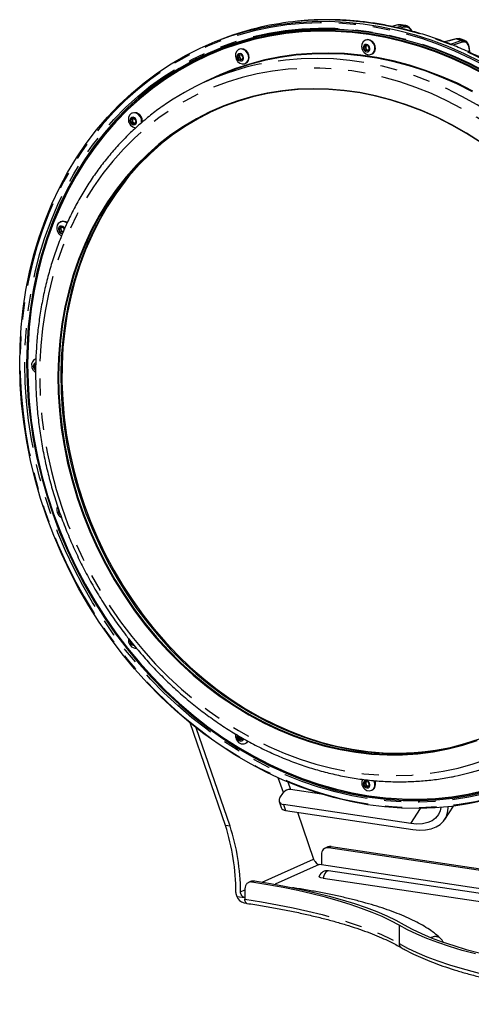
# Model space of a CAD drawing. Extents: x 5 to 415, y 5 to 292.
# Drawn here: x 131 to 164, y 69 to 142 of the extents above; entities that cross this region are included whole.
import ezdxf

# ---------------------------------------------------------------- set-up
doc = ezdxf.new("R2010")
doc.units = 0
doc.linetypes.add('PHANTOM', pattern=[12.7, 6.35, -1.27, 1.27, -1.27, 1.27, -1.27])
doc.layers.get('0').update_dxf_attribs({"linetype": 'CONTINUOUS'})

msp = doc.modelspace()

# ---------------------------------------------------------------- linework, layer by layer
at = {"color": 0, "linetype": 'CONTINUOUS'}
for p, q in [((158.96052, 141.375074), (158.512474, 141.263389)), ((159.208686, 141.385128), (158.988474, 141.376322)), ((159.542416, 141.339126), (159.191838, 141.391517)), ((159.522366, 141.321881), (159.550979, 141.321357)), ((146.141342, 140.406344), (145.877761, 140.30783)), ((156.588408, 140.256658), (156.550409, 140.239624)), ((163.277264, 140.341907), (162.411157, 140.127006)), ((163.277285, 140.341981), (163.27502, 140.341376)), ((163.926441, 140.22269), (163.583734, 140.3413)), ((145.05688, 139.223266), (144.89688, 139.15154)), ((147.161924, 139.156951), (147.35206, 139.197731)), ((147.242545, 139.579751), (147.204546, 139.562717)), ((147.35206, 139.197731), (147.50085, 139.026434)), ((156.457174, 139.709595), (156.570257, 139.876691)), ((156.561173, 139.756217), (156.457174, 139.709595)), ((156.543493, 139.495471), (156.457174, 139.709595)), ((156.647493, 139.542092), (156.543493, 139.495471)), ((156.742895, 139.448442), (156.543493, 139.495471)), ((156.561173, 139.756217), (156.617715, 139.839765)), ((156.604333, 139.649157), (156.561173, 139.756217)), ((156.570257, 139.876691), (156.769659, 139.829657)), ((156.647493, 139.542092), (156.604333, 139.649157)), ((156.617715, 139.839765), (156.632732, 139.861955)), ((156.747194, 139.518575), (156.647493, 139.542092)), ((156.855978, 139.615533), (156.742895, 139.448442)), ((156.78442, 139.5098), (156.747194, 139.518575)), ((156.769659, 139.829657), (156.855978, 139.615533)), ((157.016743, 139.199369), (157.054742, 139.216403)), ((147.120576, 138.94488), (147.161924, 139.156951)), ((147.224576, 138.991501), (147.120576, 138.94488)), ((147.269366, 138.773582), (147.120576, 138.94488)), ((147.224576, 138.991501), (147.24525, 139.097537)), ((147.298971, 138.905855), (147.224576, 138.991501)), ((147.24525, 139.097537), (147.260975, 139.178197)), ((147.373366, 138.820204), (147.269366, 138.773582)), ((147.459503, 138.814356), (147.269366, 138.773582)), ((147.373366, 138.820204), (147.298971, 138.905855)), ((147.46445, 138.839738), (147.373366, 138.820204)), ((147.50085, 139.026434), (147.459503, 138.814356)), ((147.67088, 138.522462), (147.708879, 138.539496)), ((145.568653, 137.54585), (144.788652, 137.196185)), ((139.319505, 134.858988), (139.281506, 134.841953)), ((139.199065, 134.367286), (139.350989, 134.489664)), ((139.303065, 134.413908), (139.199065, 134.367286)), ((139.235748, 134.142518), (139.199065, 134.367286)), ((139.339748, 134.18914), (139.235748, 134.142518)), ((139.424357, 134.040128), (139.235748, 134.142518)), ((139.303065, 134.413908), (139.378541, 134.474706)), ((139.321406, 134.301524), (139.303065, 134.413908)), ((139.339748, 134.18914), (139.321406, 134.301524)), ((139.434052, 134.137942), (139.339748, 134.18914)), ((139.350989, 134.489664), (139.539598, 134.387268)), ((139.576281, 134.1625), (139.424357, 134.040128)), ((139.500805, 134.101702), (139.434052, 134.137942)), ((139.539598, 134.387268), (139.576281, 134.1625)), ((134.025498, 126.813068), (133.987499, 126.796033)), ((133.893954, 126.236873), (133.984538, 126.422213)), ((133.997953, 126.283494), (133.893954, 126.236873)), ((134.003084, 126.033629), (133.893954, 126.236873)), ((133.984538, 126.422213), (134.184252, 126.404311)), ((133.997953, 126.283494), (134.043247, 126.376162)), ((134.052517, 126.18187), (133.997953, 126.283494)), ((134.107084, 126.080251), (134.003084, 126.033629)), ((134.043247, 126.376162), (134.062343, 126.415239)), ((134.107084, 126.080251), (134.052517, 126.18187)), ((134.206939, 126.0713), (134.107084, 126.080251)), ((134.184252, 126.404311), (134.29338, 126.201068)), ((134.202796, 126.015727), (134.003084, 126.033629)), ((134.10688, 125.942099), (134.164379, 125.944653)), ((132.166492, 116.666898), (132.128492, 116.649863)), ((132.054245, 116.003485), (132.069697, 116.223583)), ((132.158245, 116.050107), (132.054245, 116.003485)), ((132.165825, 115.901505), (132.054245, 116.003485)), ((132.069697, 116.223583), (132.174174, 116.263726)), ((132.158245, 116.050107), (132.165972, 116.160156)), ((139.321138, 95.542555), (139.191067, 95.731442)), ((139.360295, 95.560108), (139.321138, 95.542555)), ((139.372073, 95.545543), (139.321138, 95.542555)), ((146.206886, 82.135468), (143.590264, 89.717855)), ((146.553297, 82.083704), (144.044276, 89.354289)), ((147.14311, 88.557673), (147.132403, 88.782024)), ((147.24711, 88.604295), (147.14311, 88.557673)), ((147.32142, 88.429995), (147.14311, 88.557673)), ((147.24711, 88.604295), (147.241756, 88.716471)), ((147.336265, 88.540456), (147.24711, 88.604295)), ((147.489024, 88.526669), (147.32142, 88.429995)), ((147.415083, 88.48402), (147.336265, 88.540456)), ((147.485909, 88.591927), (147.489024, 88.526669)), ((147.67088, 88.191151), (147.708879, 88.208186)), ((156.457174, 85.231379), (156.570257, 85.398472)), ((156.561173, 85.278001), (156.457174, 85.231379)), ((156.561173, 85.278001), (156.617715, 85.361547)), ((156.604333, 85.170938), (156.561173, 85.278001)), ((156.570257, 85.398472), (156.769659, 85.351441)), ((156.617715, 85.361547), (156.632732, 85.383736)), ((156.769659, 85.351441), (156.855978, 85.137316)), ((150.235173, 84.164666), (150.494981, 84.570912)), ((150.434359, 84.476121), (150.494981, 84.570912)), ((153.330796, 84.443871), (151.014597, 84.789979)), ((156.543493, 85.017256), (156.457174, 85.231379)), ((156.647493, 85.063878), (156.543493, 85.017256)), ((156.742895, 84.970225), (156.543493, 85.017256)), ((156.647493, 85.063878), (156.604333, 85.170938)), ((156.747194, 85.040362), (156.647493, 85.063878)), ((156.855978, 85.137316), (156.742895, 84.970225)), ((156.78442, 85.031581), (156.747194, 85.040362)), ((157.016743, 84.721152), (157.054742, 84.738187)), ((150.187609, 83.891292), (150.337609, 83.456625)), ((159.934657, 82.27021), (150.494979, 83.680774)), ((150.644979, 83.246107), (160.084657, 81.835543)), ((151.531193, 83.113681), (152.72877, 79.643368)), ((162.454458, 82.578224), (163.080805, 83.557607)), ((153.783131, 80.538761), (153.583131, 80.449103)), ((203.709314, 73.027513), (153.82857, 80.481155)), ((154.02857, 80.570813), (203.672237, 73.152597)), ((153.308954, 79.979246), (153.308954, 79.206505)), ((153.308954, 79.206505), (153.135751, 79.232387)), ((204.034953, 71.626557), (153.308954, 79.206505)), ((166.654244, 76.851032), (153.837068, 78.766293)), ((148.123131, 78.001452), (147.922131, 77.911346)), ((153.441005, 78.230426), (166.258182, 76.315165)), ((147.648954, 77.441937), (147.648954, 76.669197)), ((147.589147, 76.411306), (147.736006, 76.389361))]:
    msp.add_line(p, q, dxfattribs=at)
at = {"color": 0, "linetype": 'PHANTOM'}
for p, q in [((158.881144, 141.183976), (159.328988, 141.325439)), ((159.412739, 141.214658), (159.139356, 141.128359)), ((159.328988, 141.325439), (159.522366, 141.321881)), ((162.877597, 139.952606), (163.65544, 140.223533)), ((163.72279, 140.100032), (163.067167, 139.871825)), ((163.65544, 140.223533), (163.90267, 140.228108)), ((150.494981, 84.570912), (150.122367, 85.650663)), ((150.82244, 85.346806), (151.014597, 84.789979)), ((150.494979, 83.680774), (150.644979, 83.246107)), ((159.934657, 82.27021), (160.649165, 83.387445)), ((146.553297, 82.083704), (146.206886, 82.135468)), ((154.02857, 80.570813), (153.82857, 80.481155)), ((148.931055, 77.940899), (152.72877, 79.643368)), ((153.135751, 79.232387), (149.886155, 77.775633)), ((148.365357, 78.032064), (148.165311, 77.942386)), ((147.325886, 77.221322), (147.648955, 77.366149)), ((147.041424, 76.879523), (147.648955, 76.78874)), ((159.059744, 74.74424), (159.059744, 73.391944))]:
    msp.add_line(p, q, dxfattribs=at)
at = {"color": 0, "linetype": 'CONTINUOUS', "flags": 128}
for points in [[(138.565598, 94.836719), (137.695951, 95.985068), (136.871791, 97.172637), (136.095071, 98.396609), (135.367635, 99.654086), (134.69121, 100.942076), (134.067395, 102.257532), (133.497677, 103.59733), (132.983401, 104.958293), (132.52579, 106.337194), (132.12593, 107.730759), (131.784766, 109.135687), (131.503109, 110.548645), (131.281629, 111.966277), (131.120848, 113.385226), (131.021151, 114.802123), (130.98277, 116.213609), (131.0058, 117.616335), (131.090187, 119.006974), (131.235724, 120.382234), (131.442074, 121.738839), (131.708744, 123.073585), (132.035101, 124.383297), (132.420371, 125.664872), (132.863642, 126.915275), (133.36386, 128.131531), (133.919839, 129.31076), (134.530264, 130.450165), (135.193681, 131.547043), (135.908522, 132.598797), (136.673089, 133.602922), (137.485568, 134.557042), (138.344033, 135.458899), (139.246448, 136.306345), (140.19067, 137.097374), (141.174462, 137.83011), (142.195492, 138.502816), (143.251334, 139.113893), (144.339487, 139.661894), (145.457369, 140.145524), (146.602328, 140.563626), (147.771648, 140.91521), (148.962557, 141.199449), (150.172229, 141.415665), (151.397796, 141.563348), (152.636349, 141.642143), (153.884953, 141.651863), (155.140644, 141.592488), (156.400445, 141.464154), (157.661368, 141.267174), (158.920422, 141.002007), (160.17462, 140.669289), (161.420988, 140.269804), (162.656569, 139.8045), (163.878433, 139.274484), (165.083682, 138.681011)], [(158.960498, 141.375078), (158.971977, 141.376946), (158.988474, 141.376322)], [(165.417274, 137.885979), (164.234825, 138.49836), (163.034633, 139.048156), (161.81959, 139.534042), (160.592621, 139.954844), (159.356685, 140.309555), (158.114758, 140.597312), (156.869831, 140.81743), (155.624904, 140.969369), (154.382977, 141.052773), (153.14704, 141.067431), (151.920072, 141.01332), (150.705029, 140.89056), (149.504837, 140.699451), (148.322388, 140.440455), (147.16053, 140.114193), (146.022063, 139.721456), (144.90973, 139.263181), (143.826208, 138.740477), (142.774111, 138.154605), (141.755971, 137.506972), (140.774242, 136.799145), (139.831288, 136.032821), (138.929382, 135.209855), (138.070696, 134.332223), (137.257299, 133.402036), (136.491151, 132.421544), (135.774095, 131.39311), (135.107861, 130.319199), (134.494055, 129.202413), (133.934153, 128.04543), (133.429506, 126.851046), (132.981328, 125.622132), (132.590698, 124.361652), (132.258562, 123.072643), (131.985714, 121.758211), (131.772816, 120.421516), (131.620377, 119.065791), (131.528766, 117.694287), (131.498205, 116.31032), (131.528766, 114.917218), (131.620377, 113.518338), (131.772816, 112.11705), (131.985714, 110.716733), (132.258562, 109.320756), (132.590698, 107.932485), (132.981328, 106.555262), (133.429506, 105.192409), (133.934153, 103.847204), (134.494055, 102.522892), (135.107861, 101.22266), (135.774095, 99.949644), (136.491151, 98.706906), (137.257299, 97.497445), (138.070696, 96.324173), (138.929382, 95.189913)], [(165.360826, 137.789645), (164.182277, 138.40001), (162.986044, 138.947988), (161.775008, 139.432273), (160.552087, 139.851687), (159.320227, 140.205225), (158.082396, 140.492035), (156.841575, 140.711425), (155.600755, 140.862865), (154.362924, 140.945991), (153.131064, 140.960605), (151.908143, 140.906671), (150.697107, 140.784314), (149.500873, 140.593841), (148.322325, 140.335695), (147.164299, 140.010513), (146.029587, 139.619063), (144.920922, 139.162301), (143.840974, 138.641325), (142.792347, 138.057382), (141.777567, 137.411889), (140.799076, 136.706394), (139.859232, 135.942599), (138.9603, 135.122343), (138.104447, 134.247605), (137.293732, 133.320494), (136.53011, 132.343235), (135.815421, 131.31819), (135.151385, 130.247824), (134.539602, 129.134715), (133.981548, 127.981549), (133.478563, 126.791108), (133.031864, 125.566245), (132.642524, 124.309924), (132.31148, 123.025168), (132.039535, 121.715069), (131.827337, 120.382789), (131.675401, 119.031531), (131.584094, 117.664553), (131.553634, 116.285149), (131.584094, 114.896641), (131.675401, 113.502375), (131.827337, 112.105711), (132.039535, 110.71001), (132.31148, 109.318637), (132.642524, 107.934946), (133.031864, 106.562266), (133.478563, 105.203908), (133.981548, 103.86314), (134.539602, 102.543195), (135.151385, 101.247252), (135.815421, 99.978434), (136.53011, 98.739798), (137.293732, 97.534324), (138.104447, 96.364921), (138.9603, 95.234404)], [(165.329156, 137.746048), (164.152222, 138.355573), (162.957626, 138.902805), (161.74825, 139.386422), (160.527004, 139.805263), (159.296831, 140.158313), (158.060696, 140.444732), (156.821575, 140.663821), (155.582454, 140.815054), (154.346319, 140.898065), (153.116146, 140.912662), (151.8949, 140.8588), (150.685524, 140.736616), (149.490928, 140.546399), (148.313994, 140.288611), (147.157555, 139.963871), (146.024398, 139.57296), (144.917251, 139.116823), (143.838784, 138.596558), (142.791593, 138.013414), (141.778201, 137.368807), (140.801051, 136.664275), (139.862495, 135.901532), (138.964794, 135.082398), (138.110113, 134.208861), (137.300509, 133.283012), (136.537933, 132.307093), (135.824223, 131.283456), (135.161096, 130.214556), (134.550153, 129.102973), (133.992862, 127.951386), (133.490567, 126.762569), (133.044479, 125.539388), (132.655674, 124.28479), (132.325084, 123.001791), (132.053511, 121.69349), (131.841604, 120.363031), (131.689877, 119.013625), (131.598692, 117.648517), (131.568275, 116.271006), (131.598692, 114.8844), (131.689877, 113.492043), (131.841604, 112.097292), (132.053511, 110.703506), (132.325084, 109.31404), (132.655674, 107.932242), (133.044479, 106.561443), (133.490567, 105.204945), (133.992862, 103.866013), (134.550153, 102.547877), (135.161096, 101.253709), (135.824223, 99.98663), (136.537933, 98.749689), (137.300509, 97.545869), (138.110113, 96.378066), (138.964794, 95.249099)], [(156.449135, 139.364513), (156.598033, 139.237018), (156.775807, 139.170146), (156.954631, 139.177474), (157.110353, 139.257998), (157.221942, 139.400854), (157.274327, 139.586745), (157.260433, 139.790559), (157.182137, 139.984784), (157.050013, 140.143176), (156.881906, 140.244346), (156.700518, 140.274634), (156.530347, 140.229949), (156.394377, 140.116322), (156.31097, 139.949104), (156.291391, 139.750879), (156.296049, 139.706001)], [(156.43393, 139.577022), (156.491644, 139.482411), (156.574466, 139.415225), (156.66979, 139.385695), (156.763101, 139.398316), (156.840195, 139.451169), (156.889335, 139.536203), (156.903039, 139.640471), (156.879222, 139.748106), (156.821508, 139.842722), (156.738685, 139.909902), (156.643362, 139.939432), (156.550051, 139.926811), (156.472957, 139.873958), (156.423817, 139.788924), (156.410113, 139.684657), (156.43393, 139.577022)], [(157.054742, 139.216403), (157.148352, 139.275033), (157.259941, 139.417889), (157.312326, 139.603779), (157.298432, 139.807594), (157.220137, 140.001819), (157.088013, 140.160211), (156.919905, 140.26138), (156.738517, 140.291669), (156.588408, 140.256658)], [(164.524477, 136.481569), (163.373181, 137.056495), (162.205068, 137.568381), (161.023135, 138.015909), (159.830417, 138.39793), (158.629975, 138.713467), (157.424891, 138.961703), (156.218259, 139.142009), (155.013175, 139.253923), (153.812733, 139.297148), (152.620015, 139.271581), (151.438082, 139.177284), (150.269969, 139.014498), (149.118673, 138.783647), (147.987151, 138.485317), (146.878307, 138.12028), (145.794987, 137.689461), (144.739972, 137.193984), (144.39012, 137.012035)], [(164.493273, 136.437719), (163.343653, 137.011807), (162.177238, 137.52295), (160.997025, 137.969824), (159.806042, 138.351292), (158.607346, 138.666366), (157.404015, 138.914249), (156.199137, 139.094292), (154.995806, 139.206036), (153.797111, 139.249202), (152.606128, 139.22367), (151.425914, 139.129512), (150.2595, 138.966962), (149.109879, 138.736448), (147.980003, 138.438552), (146.872771, 138.074045), (145.791026, 137.643855), (145.568653, 137.54585)], [(147.107848, 138.682276), (147.262785, 138.553879), (147.441347, 138.491484), (147.619418, 138.503518), (147.772949, 138.588354), (147.881204, 138.734541), (147.929564, 138.922328), (147.911496, 139.126357), (147.829441, 139.319078), (147.694481, 139.47445), (147.524843, 139.571502), (147.343438, 139.597118), (147.174765, 139.547845), (147.041604, 139.430332), (146.96194, 139.260453), (146.946533, 139.06115), (146.950186, 139.029094)], [(147.145781, 138.805499), (147.228604, 138.738318), (147.323927, 138.708788), (147.417238, 138.721409), (147.494333, 138.774262), (147.543472, 138.859296), (147.557176, 138.963564), (147.533359, 139.071199), (147.475645, 139.165809), (147.392822, 139.232996), (147.297499, 139.262525), (147.204188, 139.249904), (147.127094, 139.197051), (147.077954, 139.112017), (147.06425, 139.00775), (147.088068, 138.900115), (147.145781, 138.805499)], [(147.708879, 138.539496), (147.810948, 138.605389), (147.919204, 138.751575), (147.967563, 138.939363), (147.949495, 139.143392), (147.86744, 139.336112), (147.732481, 139.491485), (147.562843, 139.588536), (147.381437, 139.614152), (147.242545, 139.579751)], [(156.635328, 139.861343), (156.63172, 139.857535), (156.617715, 139.839765)], [(156.747194, 139.518575), (156.769848, 139.514891), (156.787484, 139.514328)], [(165.097667, 132.690554), (164.039493, 133.369804), (162.958136, 133.989504), (161.85661, 134.547926), (160.737984, 135.043516), (159.605376, 135.474888), (158.461943, 135.840844), (157.310873, 136.140368), (156.155373, 136.372616), (154.998664, 136.536947), (153.84397, 136.632902), (152.694509, 136.660213), (151.553485, 136.618804), (150.424078, 136.508787), (149.309436, 136.330475), (148.212666, 136.084359), (147.136825, 135.771129), (146.084911, 135.391654), (145.059856, 134.946994), (144.064518, 134.438391), (143.101669, 133.867262), (142.173994, 133.235196), (141.28408, 132.543957), (140.434405, 131.795464), (139.627337, 130.991816), (138.865127, 130.135245), (138.1499, 129.228139), (137.483648, 128.273022), (136.868228, 127.272569), (136.305356, 126.229559), (135.796601, 125.146895), (135.343379, 124.027606), (134.946956, 122.874808), (134.608435, 121.691704), (134.32876, 120.481603), (134.108712, 119.247875), (133.9489, 117.99396), (133.849776, 116.723348), (133.811611, 115.439585), (133.834512, 114.146248), (133.918416, 112.846939), (134.063092, 111.545282), (134.268132, 110.244902), (134.532967, 108.949427), (134.856858, 107.662469), (135.238904, 106.387611), (135.678037, 105.128406), (136.173036, 103.888368), (136.72252, 102.670949), (137.324958, 101.479546), (137.978671, 100.317475), (138.681837, 99.187979), (139.432494, 98.094203), (140.228553, 97.039196)], [(165.102843, 132.666817), (164.046343, 133.344988), (162.966696, 133.963707), (161.866911, 134.521246), (160.750053, 135.016054), (159.619236, 135.44675), (158.477611, 135.812125), (157.328361, 136.111175), (156.174688, 136.343058), (155.019807, 136.507128), (153.866939, 136.602931), (152.719295, 136.6302), (151.580075, 136.588855), (150.452454, 136.479009), (149.339575, 136.300981), (148.244539, 136.055251), (147.170398, 135.742515), (146.120147, 135.363644), (145.096713, 134.919692), (144.102947, 134.41189), (143.141622, 133.841661), (142.215414, 133.210597), (141.326906, 132.520449), (140.478574, 131.773142), (139.672783, 130.97076), (138.911779, 130.115541), (138.197682, 129.209872), (137.532483, 128.256267), (136.918036, 127.257397), (136.356055, 126.216033), (135.848103, 125.135085), (135.395598, 124.017566), (134.999802, 122.866585), (134.661816, 121.685354), (134.382584, 120.477166), (134.162883, 119.245391), (134.003325, 117.993458), (133.904356, 116.724855), (133.866251, 115.443122), (133.889115, 114.151825), (133.972888, 112.854571), (134.117334, 111.554972), (134.32205, 110.25665), (134.586467, 108.963224), (134.909846, 107.6783), (135.291287, 106.405458), (135.729727, 105.148245), (136.223943, 103.910166), (136.772559, 102.694673), (137.374045, 101.505151), (138.026723, 100.344918), (138.728777, 99.217206), (139.478248, 98.12516), (140.273049, 97.071823)], [(145.488685, 135.098823), (145.256713, 134.991417), (144.262947, 134.483616), (143.301622, 133.913387), (142.375413, 133.282323), (141.486906, 132.592174), (140.638574, 131.844868), (139.832783, 131.042486), (139.071778, 130.187267), (138.357682, 129.281598), (137.692483, 128.327993), (137.078036, 127.329123), (136.516054, 126.287758), (136.008103, 125.206811), (135.555598, 124.089291), (135.159801, 122.938311), (134.821816, 121.757079), (134.542584, 120.548892), (134.322882, 119.317116), (134.163325, 118.065184), (134.064356, 116.796581), (134.02625, 115.514847), (134.049115, 114.223551), (134.132888, 112.926297), (134.277334, 111.626698), (134.48205, 110.328375), (134.746466, 109.03495), (135.069846, 107.750026), (135.451287, 106.477184), (135.889727, 105.219971), (136.383943, 103.981892), (136.932559, 102.766399), (137.534044, 101.576877), (138.186723, 100.416644), (138.888777, 99.288932), (139.638248, 98.196886), (140.433049, 97.143549)], [(139.99513, 134.123665), (140.007361, 134.214123), (139.985129, 134.418256), (139.899359, 134.609367), (139.761635, 134.761646), (139.590557, 134.85452), (139.409231, 134.875455), (139.242145, 134.821616), (139.111866, 134.700281), (139.035989, 134.527827), (139.024759, 134.327559), (139.027146, 134.30833)], [(139.305563, 134.017554), (139.400887, 133.988024), (139.494199, 134.000645), (139.571292, 134.053498), (139.620432, 134.138532), (139.634137, 134.2428), (139.610319, 134.350435), (139.552606, 134.445051), (139.469783, 134.512232), (139.374459, 134.541762), (139.281147, 134.529141), (139.204054, 134.476288), (139.154914, 134.391254), (139.141211, 134.286986), (139.165028, 134.179351), (139.22274, 134.084741), (139.305563, 134.017554)], [(139.180232, 133.966842), (139.193379, 133.951848), (139.350454, 133.827145)], [(139.350454, 133.827145), (139.529708, 133.769258), (139.590072, 133.766444)], [(138.845861, 129.882423), (138.796513, 129.820098), (138.105533, 128.88866), (137.464473, 127.910537), (136.875122, 126.888445), (136.339122, 125.825242), (135.857966, 124.723881), (135.432996, 123.58744), (135.065395, 122.419085), (134.756189, 121.222067), (134.50624, 119.999727), (134.316244, 118.75547), (134.186732, 117.492767), (134.118063, 116.215134), (134.110428, 114.926135), (134.163849, 113.629357), (134.27818, 112.32842), (134.453097, 111.026951), (134.688117, 109.728571), (134.982583, 108.436905), (135.335674, 107.155549), (135.746406, 105.888078), (136.213636, 104.63802), (136.736059, 103.408864), (137.312221, 102.204032), (137.940515, 101.026883), (138.619191, 99.8807), (139.346356, 98.768675), (140.119984, 97.693913), (140.937919, 96.6594), (141.79788, 95.668029), (142.697472, 94.722554), (143.634186, 93.825618), (144.605413, 92.979716), (145.608444, 92.187211), (146.640485, 91.450305), (147.698658, 90.771055), (148.780015, 90.151358), (149.881542, 89.592933), (151.000168, 89.097346), (152.132775, 88.665971), (153.276208, 88.300012), (154.427278, 88.000492), (155.582778, 87.76824), (156.739487, 87.603909), (157.894181, 87.507954), (159.043642, 87.480646), (160.184667, 87.522055), (161.314073, 87.632072), (161.826385, 87.705253)], [(134.313344, 126.311643), (134.258599, 126.399126), (134.175776, 126.466312), (134.080454, 126.495836), (133.987142, 126.483215), (133.910049, 126.430368), (133.860907, 126.345334), (133.847205, 126.24106), (133.871022, 126.133425), (133.928735, 126.038815), (134.011558, 125.971629), (134.10688, 125.942099), (134.10688, 125.942099)], [(132.174768, 116.348817), (132.128135, 116.337051), (132.05104, 116.284198), (132.001901, 116.19917), (131.988196, 116.094896), (132.012013, 115.987262), (132.069728, 115.892651), (132.152551, 115.825465), (132.162981, 115.820089)], [(132.027218, 115.774752), (132.058014, 115.741018), (132.156367, 115.659709)], [(133.783131, 105.748288), (133.734782, 105.597779), (133.73314, 105.414496)], [(133.886225, 105.073008), (133.926093, 105.03021), (134.074382, 104.924005)], [(140.228553, 97.039196), (141.067793, 96.025902), (141.947876, 95.057142), (142.86635, 94.135615), (143.820653, 93.263892), (144.808126, 92.444401), (145.826016, 91.67943), (146.871488, 90.971106), (147.941626, 90.321406), (149.033448, 89.732141), (150.143911, 89.204951), (151.26992, 88.741308), (152.408337, 88.342501), (153.555988, 88.009646), (154.709676, 87.743666), (155.866183, 87.545307), (157.022288, 87.415119), (158.174767, 87.353466), (159.320409, 87.360519), (160.45602, 87.436259), (161.578435, 87.580471), (162.684526, 87.79276), (163.771211, 88.072532), (164.835459, 88.419005)], [(140.273049, 97.071823), (141.110962, 96.06013), (141.989654, 95.092901), (142.906675, 94.172832), (143.859469, 93.302487), (144.84538, 92.484294), (145.861662, 91.72053), (146.90548, 91.013326), (147.973926, 90.364652), (149.064023, 89.77632), (150.17273, 89.249962), (151.296959, 88.787054), (152.433576, 88.388878), (153.579413, 88.056548), (154.731276, 87.79099), (155.885955, 87.592945), (157.040232, 87.46296), (158.190889, 87.401404), (159.334719, 87.408446), (160.468535, 87.484066), (161.589176, 87.628054), (162.693518, 87.840005), (163.778485, 88.119334), (164.84105, 88.465261)], [(140.433049, 97.143549), (141.270961, 96.131856), (142.149653, 95.164627), (143.066675, 94.244558), (144.019469, 93.374212), (145.00538, 92.55602), (146.021661, 91.792256), (147.06548, 91.085052), (148.133926, 90.436378), (149.224022, 89.848045), (150.33273, 89.321687), (151.456959, 88.858779), (152.593576, 88.460604), (153.739412, 88.128274), (154.891276, 87.862716), (156.045955, 87.664671), (157.200231, 87.534686), (158.350889, 87.47313), (159.494719, 87.480172), (160.628535, 87.555792), (161.749176, 87.69978), (162.853518, 87.911731), (163.938484, 88.19106), (165.00105, 88.536987)], [(139.028273, 95.96651), (139.026906, 95.957433), (139.027146, 95.786415)], [(165.382062, 83.975444), (164.181416, 83.725143), (162.963435, 83.543141), (161.73101, 83.42987), (160.487062, 83.3856), (159.234543, 83.410434), (157.976424, 83.504315), (156.715688, 83.66702), (155.455326, 83.89816), (154.198327, 84.197192), (152.947674, 84.563402), (151.706331, 84.995925), (150.477244, 85.493733), (149.263328, 86.055646), (148.067461, 86.680331), (146.892481, 87.366307), (145.741175, 88.111945), (144.616273, 88.915479), (143.520444, 89.774999), (142.456286, 90.688473), (141.426323, 91.653727), (140.432999, 92.668476), (139.478669, 93.730313), (138.565598, 94.836719)], [(138.929382, 95.189913), (139.831288, 94.097401), (140.774242, 93.04927), (141.755971, 92.048043), (142.774111, 91.096133), (143.826208, 90.195833), (144.90973, 89.349309), (146.022063, 88.558605), (147.16053, 87.825623), (148.322388, 87.15213), (149.504837, 86.539749), (150.705029, 85.989953), (151.920072, 85.504068), (153.14704, 85.083265), (154.382977, 84.728558), (155.624904, 84.4408), (156.869831, 84.220684), (158.114758, 84.068743), (159.356685, 83.98534), (160.592621, 83.970678), (161.81959, 84.024791), (163.034633, 84.147549), (164.234825, 84.338658), (165.417274, 84.597654)], [(138.9603, 95.234404), (139.859232, 94.145497), (140.799076, 93.100822), (141.777567, 92.102897), (142.792347, 91.154125), (143.840974, 90.256794), (144.920922, 89.413063), (146.029587, 88.624967), (147.164299, 87.894403), (148.322325, 87.223132), (149.500873, 86.61277), (150.697107, 86.064788), (151.908143, 85.580506), (153.131064, 85.16109), (154.362924, 84.807554), (155.600755, 84.520745), (156.841575, 84.301356), (158.082396, 84.149915), (159.320227, 84.066787), (160.552087, 84.052172), (161.775008, 84.106107), (162.986044, 84.228462), (164.182277, 84.418939), (165.360826, 84.677082)], [(138.964794, 95.249099), (139.862495, 94.161683), (140.801051, 93.118439), (141.778201, 92.121882), (142.791593, 91.17441), (143.838784, 90.278309), (144.917251, 89.435732), (146.024398, 88.648715), (147.157555, 87.919152), (148.313994, 87.248801), (149.490928, 86.639274), (150.685524, 86.092043), (151.8949, 85.608425), (153.116146, 85.189584), (154.346319, 84.836531), (155.582454, 84.550115), (156.821575, 84.331026), (158.060696, 84.179793), (159.296831, 84.096779), (160.527004, 84.082185), (161.74825, 84.136046), (162.957626, 84.258232), (164.152222, 84.448448), (165.329156, 84.706238)], [(146.955511, 88.901144), (146.948323, 88.856457), (146.950186, 88.697785)], [(147.093688, 88.817889), (147.077954, 88.780708), (147.06425, 88.676438), (147.088068, 88.568803), (147.145781, 88.474191), (147.228604, 88.407008), (147.323927, 88.377478), (147.417238, 88.3901), (147.494333, 88.44295), (147.543472, 88.527984), (147.551021, 88.555629)], [(156.341736, 85.552815), (156.292824, 85.374034), (156.296049, 85.227786)], [(156.879222, 85.269891), (156.821508, 85.364503), (156.738685, 85.431688), (156.643362, 85.461216), (156.550051, 85.448595), (156.472957, 85.395744), (156.423817, 85.31071), (156.410113, 85.206439), (156.43393, 85.098804), (156.491644, 85.004192), (156.574466, 84.937009), (156.66979, 84.907479), (156.763101, 84.920101), (156.840195, 84.972952), (156.889335, 85.057986), (156.903039, 85.162258), (156.879222, 85.269891)], [(156.449135, 84.886296), (156.517138, 84.817602), (156.685246, 84.71643), (156.866633, 84.68614), (157.036804, 84.730827), (157.172774, 84.844452), (157.256181, 85.011672), (157.27576, 85.2099), (157.228867, 85.412369)], [(156.635328, 85.383123), (156.63172, 85.379317), (156.617715, 85.361547)], [(156.747194, 85.040362), (156.769848, 85.036676), (156.787484, 85.036109)], [(150.235173, 84.164666), (150.19447, 84.083919), (150.175302, 84.003291), (150.178404, 83.925881), (150.203653, 83.854664), (150.250082, 83.792376), (150.315909, 83.741411), (150.398602, 83.703727), (150.494979, 83.680774)], [(162.140478, 83.459742), (162.094106, 83.223056), (161.966414, 82.929579), (161.767765, 82.680516), (161.503048, 82.482001), (161.178782, 82.338921), (160.802952, 82.254798), (160.384812, 82.231705), (159.934657, 82.27021)], [(160.084657, 81.835543), (160.567472, 81.791371), (161.0201, 81.807088), (161.433329, 81.882375), (161.798746, 82.015699), (162.108912, 82.204345), (162.357511, 82.444475), (162.539486, 82.731199), (162.65113, 83.05868), (162.69017, 83.420252), (162.688598, 83.51179)], [(148.365357, 78.032064), (149.556249, 77.834384), (150.707067, 77.621395), (151.814871, 77.39364), (152.876836, 77.151702), (153.890257, 76.896196), (154.852549, 76.627775), (155.761257, 76.347122), (156.614062, 76.054954), (157.408792, 75.752015), (158.143419, 75.439078), (158.816069, 75.116942), (159.425026, 74.786428)], [(153.441005, 78.230426), (153.281378, 78.265093), (153.177191, 78.311799), (153.141005, 78.364912), (153.144758, 78.382249)], [(159.059744, 74.74424), (158.459804, 75.069871), (157.797145, 75.387252), (157.073455, 75.695574), (156.290579, 75.994053), (155.450509, 76.281928), (154.555386, 76.558465), (153.607491, 76.82296), (152.609241, 77.074739), (151.563173, 77.31316), (150.47196, 77.537617), (149.338376, 77.747537), (148.165311, 77.942386)], [(147.789592, 76.363284), (147.772417, 76.367584), (147.73784, 76.387788), (147.707532, 76.422252), (147.68266, 76.469651), (147.664178, 76.528164), (147.652797, 76.595542), (147.648954, 76.669197)], [(164.713591, 72.617787), (163.727063, 72.886645), (162.796177, 73.168481), (161.923478, 73.462523), (161.111352, 73.767971), (160.362017, 74.083986), (159.677525, 74.409706), (159.059744, 74.74424)], [(159.425026, 74.786428), (160.033788, 74.456777), (160.708288, 74.135812), (161.446683, 73.82441), (162.246954, 73.523422), (163.106913, 73.233672), (164.024209, 72.95595), (164.996335, 72.691017)], [(162.303548, 73.534857), (162.305016, 73.503985), (162.30466, 73.502968)]]:
    msp.add_lwpolyline(points, dxfattribs=at)
at = {"color": 0, "linetype": 'PHANTOM', "flags": 128}
for points in [[(175.068098, 130.122213), (174.158079, 131.224916), (173.206939, 132.283202), (172.216936, 133.294564), (171.190417, 134.25659), (170.129816, 135.16701), (169.037649, 136.023658), (167.916508, 136.824505), (166.76905, 137.567652), (165.597998, 138.251334), (164.40613, 138.873931), (163.196271, 139.433963), (161.971293, 139.930108), (160.734099, 140.361183), (159.487626, 140.726168), (158.23483, 141.024202), (156.978681, 141.254569), (155.72216, 141.416733), (154.468246, 141.5103), (153.219914, 141.535049), (151.980125, 141.490925), (150.751819, 141.378035), (149.53791, 141.196645), (148.341277, 140.947178), (147.164759, 140.630234), (146.011145, 140.24656), (144.883172, 139.79707), (143.783517, 139.282828), (142.714785, 138.705055), (141.679514, 138.065117), (140.680157, 137.364536), (139.719088, 136.604978), (138.798582, 135.788234), (137.920826, 134.91625), (137.087899, 133.991088), (136.30178, 133.014951), (135.564329, 131.990141), (134.877299, 130.919101), (134.242319, 129.804368), (133.660894, 128.64858), (133.134405, 127.454489), (132.664098, 126.224921), (132.251091, 124.962787), (131.896361, 123.671092), (131.600751, 122.352893), (131.364963, 121.011316), (131.189556, 119.649547), (131.074943, 118.270811), (131.021399, 116.878385), (131.029051, 115.475567), (131.097878, 114.065684), (131.227721, 112.652081), (131.41827, 111.238111), (131.669072, 109.827131), (131.979533, 108.422481), (132.348914, 107.027499), (132.776344, 105.645488), (133.260807, 104.279732), (133.801154, 102.933467), (134.396101, 101.609886), (135.044241, 100.312129), (135.744031, 99.043273), (136.493817, 97.80633), (137.291818, 96.604234), (138.136142, 95.439833), (139.024785, 94.31589), (139.955639, 93.235073), (140.926498, 92.199946), (141.935059, 91.21296), (142.978929, 90.276458), (144.055632, 89.392662), (145.162615, 88.563668), (146.297251, 87.791444), (147.456849, 87.077818), (148.63866, 86.424485), (149.83988, 85.832993), (151.057659, 85.304748), (152.28911, 84.841), (153.531311, 84.44285), (154.781317, 84.111243), (156.036162, 83.846964), (157.29287, 83.650641), (158.548459, 83.52274), (159.799953, 83.463563), (161.044383, 83.473251), (162.278797, 83.551781), (163.500266, 83.698968), (164.705894, 83.914461), (165.892822, 84.197749), (167.058234, 84.548162), (168.199366, 84.964868), (169.313509, 85.446876), (170.398025, 85.993047), (171.450339, 86.602083), (172.467953, 87.272539), (173.448458, 88.002824), (174.389525, 88.79121), (175.288922, 89.635825), (176.144517, 90.534665), (176.954281, 91.485598), (177.716292, 92.486366), (178.428742, 93.534603), (179.089944, 94.627813), (179.698325, 95.76341), (180.252448, 96.938699), (180.750994, 98.150889), (181.192781, 99.39711), (181.576766, 100.674401), (181.902031, 101.979737), (182.167807, 103.310019), (182.373468, 104.662091), (182.518521, 106.032749), (182.602624, 107.418741), (182.625576, 108.816778), (182.587326, 110.223549), (182.48796, 111.63571), (182.327718, 113.049915), (182.106977, 114.462808), (181.826264, 115.871041), (181.486241, 117.271274), (181.087716, 118.660178), (180.631635, 120.034469), (180.119077, 121.390883), (179.551262, 122.726202), (178.929535, 124.037261), (178.25537, 125.32095), (177.530366, 126.57422), (176.756244, 127.794102), (175.934838, 128.977702), (175.068098, 130.122213)], [(175.024652, 89.115391), (175.202888, 89.280919), (176.083059, 90.155305), (176.918277, 91.083009), (177.70656, 92.061836), (178.446039, 93.089464), (179.13496, 94.163452), (179.771687, 95.281254), (180.354712, 96.44022), (180.88265, 97.637598), (181.35425, 98.870551), (181.768395, 100.136156), (182.1241, 101.431408), (182.420523, 102.753233), (182.656962, 104.098501), (182.832852, 105.464018), (182.947779, 106.846544), (183.001471, 108.242803), (182.993798, 109.649484), (182.92478, 111.063248), (182.794581, 112.480736), (182.603508, 113.898598), (182.352017, 115.313461), (182.040702, 116.721978), (181.670301, 118.120796), (181.241697, 119.506607), (180.755902, 120.876126), (180.214068, 122.226096), (179.617483, 123.553319), (178.967562, 124.854647), (178.265843, 126.126995), (177.513994, 127.367338), (176.713798, 128.572744), (175.867151, 129.740351), (174.976063, 130.867383), (174.042646, 131.951174), (173.069115, 132.989149), (172.057779, 133.978856), (171.011037, 134.917932), (169.931371, 135.804158), (168.821343, 136.635437), (167.683585, 137.409785), (166.520795, 138.125377), (165.335732, 138.780505), (164.131208, 139.373622), (162.910077, 139.903322), (161.675237, 140.368347), (160.429618, 140.767594), (159.176172, 141.100114), (157.917875, 141.365116), (156.657709, 141.561983), (155.398664, 141.690233), (154.143726, 141.749575), (152.895872, 141.739859), (151.658062, 141.661114), (151.53391, 141.649347)], [(158.988474, 141.376322), (158.881281, 141.349612), (158.524722, 141.260754)], [(174.823224, 129.885681), (175.684839, 128.747555), (176.501011, 127.570275), (177.269773, 126.356692), (177.989274, 125.109714), (178.657781, 123.832352), (179.273682, 122.527685), (179.835492, 121.198859), (180.341863, 119.849064), (180.791569, 118.481558), (181.183531, 117.099639), (181.5168, 115.706634), (181.79058, 114.305896), (182.004203, 112.900803), (182.157163, 111.494733), (182.249084, 110.091083), (182.279751, 108.693229), (182.249084, 107.304537), (182.157163, 105.928358), (182.004203, 104.568005), (181.79058, 103.226751), (181.5168, 101.907835), (181.183531, 100.614427), (180.791569, 99.34965), (180.341863, 98.116545), (179.835492, 96.918084), (179.273682, 95.757156), (178.657781, 94.636556), (177.989274, 93.558986), (177.269773, 92.52704), (176.501011, 91.543202), (175.684839, 90.609846), (174.823224, 89.729221), (173.918241, 88.903443), (172.972071, 88.134509), (171.986992, 87.424264), (170.96538, 86.774423), (169.909692, 86.186554), (168.822476, 85.662068), (167.706347, 85.202229), (166.563997, 84.808148), (165.398176, 84.480774), (164.211693, 84.220894), (163.007407, 84.029134), (161.788219, 83.905957), (160.557065, 83.851659), (159.316913, 83.866371), (158.070748, 83.950058), (156.821575, 84.102518), (155.572402, 84.323384), (154.326237, 84.612124), (153.086085, 84.968042), (151.854931, 85.390281), (150.635743, 85.877822), (149.431457, 86.429493), (148.244974, 87.043964), (147.079153, 87.719754), (145.936803, 88.455236), (144.820674, 89.248639), (143.733458, 90.098049), (142.67777, 91.001419), (141.656158, 91.956577), (140.671079, 92.961221), (139.724909, 94.012927), (138.819926, 95.109166), (137.958311, 96.247292), (137.142139, 97.424569), (136.373377, 98.638157), (135.653876, 99.885132), (134.985369, 101.162492), (134.369468, 102.467159), (133.807658, 103.795988), (133.301287, 105.145783), (132.851581, 106.513286), (132.459619, 107.895205), (132.12635, 109.288213), (131.85257, 110.68895), (131.638947, 112.094047), (131.485987, 113.500114), (131.394066, 114.903764), (131.363399, 116.301621), (131.394066, 117.69031), (131.485987, 119.066489), (131.638947, 120.426845), (131.85257, 121.768096), (132.12635, 123.087011), (132.459619, 124.380417), (132.851581, 125.645194), (133.301287, 126.878302), (133.807658, 128.076763), (134.369468, 129.237688), (134.985369, 130.358288), (135.653876, 131.435861), (136.373377, 132.46781), (137.142139, 133.451642), (137.958311, 134.385001), (138.819926, 135.265626), (139.724909, 136.091404), (140.671079, 136.860338), (141.656158, 137.570583), (142.67777, 138.220421), (143.733458, 138.808295), (144.820674, 139.332779), (145.936803, 139.792617), (147.079153, 140.186697), (148.244974, 140.514071), (149.431457, 140.773956), (150.635743, 140.965713), (151.854931, 141.08889), (153.086085, 141.143188), (154.326237, 141.128476), (155.572402, 141.044789), (156.821575, 140.892331), (158.070748, 140.671463), (159.316913, 140.382723), (160.557065, 140.026805), (161.788219, 139.604566), (163.007407, 139.117025), (164.211693, 138.565356), (165.398176, 137.950881), (166.563997, 137.275092), (167.706347, 136.539611), (168.822476, 135.746208), (169.909692, 134.8968), (170.96538, 133.993425), (171.986992, 133.03827), (172.972071, 132.033625), (173.918241, 130.98192), (174.823224, 129.885681)], [(163.3201, 140.339593), (163.215633, 140.313708), (162.797762, 140.210144), (162.431705, 140.11936)], [(170.670838, 89.055445), (171.049824, 89.336368), (171.964036, 90.075114), (172.837322, 90.870499), (173.667442, 91.72048), (174.452266, 92.622874), (175.18978, 93.575363), (175.878088, 94.575506), (176.515424, 95.620735), (177.100154, 96.708365), (177.630775, 97.835603), (178.105924, 98.999557), (178.524385, 100.197242), (178.885082, 101.425578), (179.187087, 102.681416), (179.429627, 103.961529), (179.612078, 105.262637), (179.733974, 106.581392), (179.795001, 107.914416), (179.795001, 109.25828), (179.733974, 110.60954), (179.612078, 111.96473), (179.429627, 113.320362), (179.187087, 114.672957), (178.885082, 116.019055), (178.524385, 117.355188), (178.105924, 118.677931), (177.630775, 119.983887), (177.100154, 121.269709), (176.515424, 122.532088), (175.878088, 123.76779), (175.18978, 124.97364), (174.452266, 126.146546), (173.667442, 127.283486), (172.837322, 128.381556), (171.964036, 129.437933), (171.049824, 130.449898), (170.097037, 131.414862), (169.108118, 132.33034), (168.085606, 133.193995), (167.032125, 134.003593), (165.95038, 134.757072), (164.843149, 135.452485), (163.713272, 136.088054), (162.563651, 136.662142), (161.397237, 137.173285), (160.217023, 137.620159), (159.02604, 138.001627), (157.827345, 138.316701), (156.624014, 138.564584), (155.419136, 138.744627), (154.215805, 138.856371), (153.017109, 138.899537), (151.826126, 138.874005), (150.645913, 138.779847), (149.479498, 138.617297), (148.711548, 138.471249)], [(139.273253, 96.116447), (140.13457, 95.074928), (141.036551, 94.077577), (141.976844, 93.126994), (142.952996, 92.225658), (143.96246, 91.375925), (145.002601, 90.580008), (146.070708, 89.839987), (147.163992, 89.157787), (148.279602, 88.535191), (149.414628, 87.973825), (150.566107, 87.475151), (151.731036, 87.040471), (152.906377, 86.670918), (154.089062, 86.367458), (155.276006, 86.130881), (156.464112, 85.961805), (157.650281, 85.86067), (158.831418, 85.827742), (160.004443, 85.863106), (161.166293, 85.966668), (162.31394, 86.13816), (163.444386, 86.377134), (164.554686, 86.682965), (165.641941, 87.054858), (166.703315, 87.49184), (167.736038, 87.992773), (168.737417, 88.556351), (169.70484, 89.181101), (170.635782, 89.865392), (171.527813, 90.607444), (172.378609, 91.405315), (173.185948, 92.25693), (173.947725, 93.160059), (174.661952, 94.112354), (175.326765, 95.111327), (175.94043, 96.15437), (176.501348, 97.238765), (177.008053, 98.361681), (177.459223, 99.52019), (177.853683, 100.711266), (178.190403, 101.931808), (178.468506, 103.178626), (178.687263, 104.44847), (178.846105, 105.738024), (178.944618, 107.043928), (178.982545, 108.362771), (178.959786, 109.691115), (178.8764, 111.025495), (178.732607, 112.362431), (178.528781, 113.698429), (178.265454, 115.030013), (177.943315, 116.353695), (177.563199, 117.666033), (177.1261, 118.963603), (176.63316, 120.243017), (176.085665, 121.500932), (175.485041, 122.734072), (174.832858, 123.939222), (174.130814, 125.113236), (173.380743, 126.253049), (172.584602, 127.355691), (171.744467, 128.418283), (170.862529, 129.438046), (169.941092, 130.412333), (168.982556, 131.338591), (167.989425, 132.214414), (166.964288, 133.03751), (165.90982, 133.805727), (164.828772, 134.517073), (163.723965, 135.16968), (162.59828, 135.761857), (161.454655, 136.292048), (160.296072, 136.758875), (159.125555, 137.161125), (157.946158, 137.497739), (156.760957, 137.767847), (155.573044, 137.97074), (154.385519, 138.105892), (153.20148, 138.172943), (152.024015, 138.171725), (150.856197, 138.10224), (149.701071, 137.964665), (148.561653, 137.759369), (147.440915, 137.486874), (146.341779, 137.147905), (145.267114, 136.743331), (144.219724, 136.274224), (143.20234, 135.741792), (142.217619, 135.147435), (141.268127, 134.492705), (140.356342, 133.779297), (139.484645, 133.009085), (138.655306, 132.184072), (137.870492, 131.306415), (137.13225, 130.378401), (136.442504, 129.402446), (135.803057, 128.38111), (135.215574, 127.317043), (134.681589, 126.213024), (134.202495, 125.071941), (133.77954, 123.896767), (133.413832, 122.690563), (133.106321, 121.456479), (132.857811, 120.19774), (132.668949, 118.917623), (132.540229, 117.619468), (132.471989, 116.306668), (132.464401, 114.982641), (132.517491, 113.650844), (132.631115, 112.314752), (132.804981, 110.977848), (133.038635, 109.643625), (133.331463, 108.315558), (133.682708, 106.997116), (134.091448, 105.691736), (134.556617, 104.402827), (135.077005, 103.133746), (135.651253, 101.88781), (136.27786, 100.668266), (136.955195, 99.478297), (137.681489, 98.321005), (138.454847, 97.199415), (139.273253, 96.116447)], [(153.837068, 78.766293), (153.835185, 78.766562), (153.741006, 78.751282), (153.646826, 78.682123), (153.560728, 78.565018), (153.490101, 78.410019), (153.441005, 78.230426)], [(147.648954, 76.669197), (148.880064, 76.473952), (150.070061, 76.262321), (151.215695, 76.034881), (152.313832, 75.792255), (153.361473, 75.535105), (154.355752, 75.264135), (155.293952, 74.980085), (156.173509, 74.683731), (156.992016, 74.375885), (157.747238, 74.057386), (158.43711, 73.729107), (159.059744, 73.391944)], [(159.059744, 73.391944), (159.677525, 73.05741), (160.362017, 72.73169), (161.111352, 72.415674), (161.923478, 72.110227), (162.796177, 71.816184), (163.727063, 71.534348), (164.713591, 71.265491), (165.753065, 71.010345), (166.842642, 70.769611), (167.979345, 70.543944), (169.160065, 70.333963), (170.381576, 70.140241), (171.640537, 69.963308), (172.933508, 69.803647), (174.256954, 69.661696), (175.607257, 69.537841), (176.980727, 69.432422), (178.373606, 69.345727), (179.782091, 69.277992), (181.202327, 69.229404), (182.630436, 69.200094), (184.06251, 69.190143), (185.494637, 69.199578), (186.922902, 69.228373)]]:
    msp.add_lwpolyline(points, dxfattribs=at)
at = {"color": 0, "linetype": 'CONTINUOUS'}
for centre, radius, start, end in [((153.576407, 120.469417), 21.278187, 95.50831197, 110.45195987), ((153.75108, 119.402568), 21.643687, 75.16265229, 113.68429869), ((153.60014, 120.622624), 20.504761, 104.22855437, 120.4998445), ((153.614694, 120.546546), 20.619793, 110.95618951, 127.59373924), ((156.959913, 139.798547), 0.670283, 187.93602268, 201.95573266), ((156.959913, 139.798547), 0.670283, 201.95573266, 220.35619422), ((156.792737, 139.731704), 0.205693, 148.30816649, 203.65991784), ((156.803873, 139.724022), 0.213122, 200.56538576, 254.57674989), ((152.680404, 119.593009), 19.290925, 101.87264317, 125.38041367), ((147.61405, 139.121638), 0.670283, 187.93602268, 220.35619422), ((147.472301, 139.057802), 0.230502, 170.07351686, 221.23893013), ((147.411329, 139.067734), 0.168733, 136.31571012, 169.82637732), ((147.439614, 139.017878), 0.179804, 218.53756182, 277.94379645), ((139.47908, 134.304862), 0.576645, 345.12574885, 106.06512194), ((139.69101, 134.400876), 0.670283, 187.93602268, 220.35619422), ((139.500152, 134.338535), 0.182537, 131.57255113, 191.69836561), ((139.547724, 134.336794), 0.229049, 188.85799052, 240.24613806), ((139.515891, 134.284525), 0.167881, 240.82483277, 271.19560162), ((134.175015, 126.369155), 0.454585, 46.42590929, 193.58095692), ((134.19821, 126.372231), 0.473462, 50.78062378, 111.39431382), ((134.397004, 126.354952), 0.670283, 187.93602268, 220.35619422), ((134.240627, 126.288213), 0.216088, 155.98322678, 209.48046608), ((134.185781, 126.307241), 0.158323, 137.30095458, 154.19433187), ((134.233709, 126.271805), 0.202284, 206.39763183, 262.39500615), ((134.339692, 126.300603), 0.591434, 219.93934842, 244.71745548), ((132.340786, 116.218855), 0.477801, 109.60136773, 192.40176327), ((132.537997, 116.208787), 0.670283, 187.93602268, 201.95573266), ((132.537997, 116.208787), 0.670283, 201.95573266, 220.35619422), ((134.397004, 105.507041), 0.670283, 187.93602268, 220.35619422), ((134.166618, 105.403148), 0.319651, 160.99078943, 238.36892586), ((139.69101, 95.878959), 0.670283, 187.93602268, 220.35619422), ((139.440986, 95.767832), 0.302118, 169.35573449, 268.97261527), ((139.591696, 95.76936), 0.523984, 218.2552303, 272.72934909), ((159.361956, 104.686785), 19.293253, 281.84552796, 305.88479525), ((147.61405, 88.790329), 0.670283, 187.93602268, 220.35619422), ((147.478762, 88.617876), 0.457622, 214.86244077, 328.35999489), ((147.474306, 88.727956), 0.232834, 182.82725951, 233.63860813), ((147.438514, 88.676234), 0.169972, 233.01772137, 275.57887292), ((147.536414, 88.587485), 0.416668, 294.45095217, 327.94860807), ((156.792736, 85.253485), 0.205694, 148.3080008, 203.66014398), ((156.80439, 85.193174), 0.519316, 298.82140493, 27.05758401), ((150.941004, 84.238752), 0.556118, 82.39563522, 143.3244307), ((156.959913, 85.32033), 0.670283, 187.93602268, 220.35619422), ((156.803864, 85.245802), 0.213113, 200.56607223, 254.57857948), ((150.659353, 83.596742), 0.35093, 203.5327958, 267.65261388), ((130.888062, 77.204281), 16.092947, 359.90347634, 17.84356091), ((131.319688, 77.170648), 16.006278, 0.18139243, 17.87525359), ((153.773387, 80.018356), 0.466077, 83.20031583, 184.81359488), ((153.960088, 80.139472), 0.436744, 80.97863805, 113.90188348), ((153.212642, 79.636778), 0.411636, 205.40849037, 259.23432265), ((153.741006, 78.12343), 0.65, 81.5012193, 156.53535279), ((147.730773, 77.131455), 0.733942, 200.07553905, 258.87408223), ((161.7073, 73.276038), 0.65, 23.46464721, 45.9929728)]:
    msp.add_arc(centre, radius, start, end, dxfattribs=at)
at = {"color": 0, "linetype": 'PHANTOM'}
for centre, radius, start, end in [((155.725069, 118.372368), 23.234279, 81.07670002, 81.92573857), ((159.307747, 141.222332), 0.105273, 355.81951881, 78.35924959), ((163.294747, 140.270039), 0.074031, 69.97313084, 103.64347932), ((155.192262, 116.31282), 25.364298, 70.50862217, 71.31021954), ((163.616852, 140.122375), 0.108269, 348.09047978, 69.11968783), ((161.743122, 73.290893), 0.614623, 47.43285891, 119.3830385), ((159.402036, 73.380882), 0.342471, 178.14894174, 238.73830852)]:
    msp.add_arc(centre, radius, start, end, dxfattribs=at)
at = {"color": 0, "linetype": 'CONTINUOUS'}
msp.add_ellipse((153.07518, 79.591604), major_axis=(0.324715, -0.275468), ratio=0.606289183, start_param=3.938395601, end_param=4.490582136, dxfattribs=at)
for points, knots in [([(169.147635, 136.455783), (168.927189, 136.617103), (168.354414, 137.036255), (167.401483, 137.655548), (166.29484, 138.318064), (165.167641, 138.924019), (164.023634, 139.474803), (162.864897, 139.968541), (161.693984, 140.404341), (160.513378, 140.781256), (159.325586, 141.098472), (158.133159, 141.355311), (156.938619, 141.551318), (155.744567, 141.68579), (154.55336, 141.7595), (153.368253, 141.768443), (152.372972, 141.733531), (151.777993, 141.671648), (151.571428, 141.650163)], [0, 0, 0, 0, 0.041323744, 0.107370026, 0.173410436, 0.239443787, 0.305468704, 0.371484, 0.437488034, 0.503479545, 0.569457011, 0.635419148, 0.701364795, 0.767292959, 0.833202957, 0.899094402, 0.964967363, 1, 1, 1, 1]), ([(160.006691, 140.906303), (159.981836, 140.957586), (159.920349, 141.084448), (159.795086, 141.216869), (159.667185, 141.309401), (159.584374, 141.322634), (159.557166, 141.326982)], [0, 0, 0, 0, 0.228026884, 0.564088525, 0.856780657, 1, 1, 1, 1]), ([(147.418458, 140.151192), (147.227024, 140.08948), (146.673751, 139.911125), (145.775028, 139.571299), (144.733911, 139.110147), (143.874014, 138.681012), (143.373423, 138.384672), (143.200053, 138.28204)], [0, 0, 0, 0, 0.130343348, 0.376713044, 0.623091364, 0.86946501, 1, 1, 1, 1]), ([(148.522172, 140.454857), (148.356474, 140.415145), (147.984673, 140.326036), (147.620392, 140.213548), (147.418458, 140.151192)], [0, 0, 0, 0, 0.445663634, 1, 1, 1, 1]), ([(163.603531, 140.331547), (163.598492, 140.334202), (163.539938, 140.365046), (163.436448, 140.370926), (163.339372, 140.349018), (163.305313, 140.341332)], [0, 0, 0, 0, 0.057599653, 0.669358789, 1, 1, 1, 1]), ([(163.605568, 140.330914), (163.586034, 140.337872), (163.499361, 140.368745), (163.398347, 140.352318), (163.3201, 140.339593)], [0, 0, 0, 0, 0.2253726477, 1, 1, 1, 1]), ([(163.90267, 140.228108), (163.905432, 140.228644), (163.910817, 140.229689), (163.914274, 140.225153), (163.915959, 140.222944)], [0, 0, 0, 0, 0.512770853, 1, 1, 1, 1]), ([(164.286525, 139.337577), (164.286442, 139.398993), (164.286228, 139.557946), (164.248149, 139.773942), (164.178935, 139.977466), (164.07669, 140.120876), (163.987556, 140.203824), (163.928526, 140.217379), (163.918893, 140.219591)], [0, 0, 0, 0, 0.138242192, 0.357788922, 0.578044736, 0.777193664, 0.96364014, 1, 1, 1, 1]), ([(141.481317, 135.303163), (141.469494, 135.295245), (141.149816, 135.08116), (140.552877, 134.611514), (139.695741, 133.891897), (138.879966, 133.115984), (138.102584, 132.293435), (137.36668, 131.424002), (136.673608, 130.51023), (136.025061, 129.554054), (135.422529, 128.557698), (134.867417, 127.523443), (134.36102, 126.453669), (133.904519, 125.350837), (133.498981, 124.217493), (133.145351, 123.056252), (132.844457, 121.869805), (132.596991, 120.660893), (132.403527, 119.432318), (132.264517, 118.186912), (132.180279, 116.927562), (132.150988, 115.657173), (132.176731, 114.378681), (132.25742, 113.095036), (132.392874, 111.809196), (132.582774, 110.524126), (132.826676, 109.242786), (133.124006, 107.968121), (133.474086, 106.703066), (133.876106, 105.450532), (134.329134, 104.213395), (134.832134, 102.994503), (135.383948, 101.796656), (135.983306, 100.622602), (136.628866, 99.475079), (137.319019, 98.35659), (138.052671, 97.270212), (138.654964, 96.449987), (139.012725, 95.993476), (139.102592, 95.878805)], [0, 0, 0, 0, 0.00108148, 0.029242929, 0.057409887, 0.085583901, 0.113766104, 0.141957441, 0.17015858, 0.198369846, 0.226591352, 0.254822863, 0.283063997, 0.311314269, 0.339573107, 0.367839579, 0.396113215, 0.424392895, 0.452678017, 0.480967808, 0.509261739, 0.537558948, 0.56585911, 0.594161594, 0.622466011, 0.65077207, 0.679079328, 0.707387721, 0.735696997, 0.764006986, 0.792317546, 0.820628637, 0.848940234, 0.877252165, 0.905564452, 0.933876943, 0.962189617, 0.990502363, 1, 1, 1, 1]), ([(139.102592, 95.878805), (139.246313, 95.699478), (139.661338, 95.181633), (140.377087, 94.354665), (141.260009, 93.413032), (142.177588, 92.514997), (143.127008, 91.662044), (144.10627, 90.856313), (145.113075, 90.099634), (146.145117, 89.393782), (147.200011, 88.740395), (148.275324, 88.141), (149.368565, 87.596991), (150.477202, 87.109638), (151.598663, 86.680078), (152.730341, 86.30931), (153.869605, 85.998191), (155.013801, 85.74744), (156.160269, 85.557624), (157.306331, 85.429191), (158.449354, 85.362317), (159.586571, 85.357524), (160.715762, 85.413329), (161.832788, 85.535054), (162.690074, 85.664167), (163.168477, 85.772886), (163.284705, 85.799299)], [0, 0, 0, 0, 0.023215959, 0.067041037, 0.110869463, 0.154696694, 0.19852226, 0.242345548, 0.286165807, 0.329982153, 0.37379366, 0.417599191, 0.46139761, 0.505187639, 0.548967954, 0.592737204, 0.636494074, 0.680237295, 0.723965761, 0.767678551, 0.811375018, 0.855054854, 0.898718131, 0.942365364, 0.985997568, 1, 1, 1, 1]), ([(148.123955, 77.995933), (148.165971, 78.013147), (148.242427, 78.044471), (148.32718, 78.035917), (148.365357, 78.032064)], [0, 0, 0, 0, 0.549547563, 1, 1, 1, 1]), ([(148.165311, 77.942386), (148.131439, 77.947704), (148.098089, 77.949164), (148.032393, 77.944681), (147.999707, 77.938613), (147.937297, 77.919176), (147.907659, 77.905941), (147.851509, 77.872511), (147.82489, 77.852106), (147.777133, 77.805927), (147.75568, 77.780019), (147.717763, 77.722444), (147.701629, 77.691158), (147.66275, 77.592469), (147.648955, 77.518473), (147.648955, 77.441937)], [0, 0, 0, 0, 0.125, 0.125, 0.25, 0.25, 0.375, 0.375, 0.5, 0.5, 0.625, 0.625, 0.75, 0.75, 1, 1, 1, 1]), ([(162.158886, 73.743553), (162.09402, 73.804174), (161.904099, 73.981667), (161.544005, 74.264237), (161.059563, 74.588389), (160.516414, 74.900156), (159.918419, 75.199545), (159.268034, 75.486321), (158.567295, 75.760627), (157.81795, 76.022515), (157.021753, 76.271934), (156.180535, 76.508725), (155.296267, 76.732653), (154.371012, 76.943403), (153.407164, 77.140716), (152.406548, 77.323972), (151.65389, 77.447758), (151.236887, 77.510796), (151.171692, 77.520651)], [0, 0, 0, 0, 0.0355948733, 0.1042191911, 0.1732845381, 0.2424558613, 0.3113755705, 0.3799706846, 0.44825062, 0.5162531737, 0.5840219129, 0.6515970204, 0.7190129058, 0.7862980943, 0.8534758521, 0.9205650604, 0.9875809771, 1, 1, 1, 1]), ([(146.980987, 77.17717), (146.981661, 77.127196), (146.987113, 77.077332), (147.00724, 76.977826), (147.0221, 76.92785), (147.041425, 76.879522)], [0, 0, 0, 0, 0.5, 0.5, 1, 1, 1, 1]), ([(147.648955, 76.793827), (147.61918, 76.801834), (147.550552, 76.820288), (147.455102, 76.897422), (147.376115, 77.006485), (147.333483, 77.12092), (147.328046, 77.19278), (147.325886, 77.221322)], [0, 0, 0, 0, 0.173196096, 0.39919571, 0.625186444, 0.851130011, 1, 1, 1, 1]), ([(147.789838, 76.363246), (147.989898, 76.332829), (148.569747, 76.244667), (149.504257, 76.0882), (150.579458, 75.889852), (151.615672, 75.678551), (152.610952, 75.455099), (153.562793, 75.220027), (154.468961, 74.973997), (155.327254, 74.717706), (156.135614, 74.451918), (156.89196, 74.177458), (157.594756, 73.895264), (158.241012, 73.606269), (158.783784, 73.336724), (159.092543, 73.162492), (159.224335, 73.088121)], [0, 0, 0, 0, 0.039871745, 0.115563385, 0.191231753, 0.266863488, 0.342452201, 0.417990227, 0.493467977, 0.568874512, 0.644196659, 0.719418654, 0.794522413, 0.869487177, 0.944290943, 1, 1, 1, 1]), ([(159.224335, 73.088121), (159.322634, 73.032266), (159.610169, 72.868882), (160.129557, 72.605355), (160.799696, 72.301137), (161.523065, 72.007579), (162.296999, 71.724823), (163.120082, 71.453223), (163.990488, 71.193123), (164.906363, 70.944911), (165.865723, 70.70899), (166.866472, 70.485772), (167.906404, 70.275666), (168.983213, 70.079077), (170.094487, 69.896392), (171.237733, 69.727981), (172.410363, 69.57419), (173.60972, 69.435344), (174.833077, 69.311735), (176.07764, 69.203628), (177.340566, 69.111257), (178.618963, 69.034821), (179.909898, 68.974488), (181.21041, 68.930386), (182.517504, 68.902625), (183.828203, 68.891211), (185.139385, 68.896379), (186.160846, 68.912729), (186.743955, 68.927686), (186.892212, 68.931489)], [0, 0, 0, 0, 0.020345939, 0.059514298, 0.098600025, 0.137595045, 0.176509243, 0.215354052, 0.254140235, 0.292877352, 0.331573444, 0.370235266, 0.408868436, 0.447477571, 0.486066541, 0.524638557, 0.563196321, 0.601742121, 0.640277895, 0.678805351, 0.717325922, 0.755840923, 0.794351528, 0.832858745, 0.871363603, 0.909867001, 0.948369815, 0.98687287, 1, 1, 1, 1])]:
    msp.add_open_spline(points, degree=3, knots=knots, dxfattribs=at)
at = {"color": 0, "linetype": 'PHANTOM'}
for points, knots in [([(159.960369, 140.918672), (159.94777, 140.948121), (159.877314, 141.112801), (159.685203, 141.241371), (159.500975, 141.223309), (159.412739, 141.214658)], [0, 0, 0, 0, 0.10190732, 0.569863031, 1, 1, 1, 1]), ([(164.264294, 139.348276), (164.265795, 139.416324), (164.271163, 139.659583), (164.170402, 139.939874), (163.983824, 140.143593), (163.807324, 140.114139), (163.72279, 140.100032)], [0, 0, 0, 0, 0.11736584, 0.419566698, 0.722003806, 1, 1, 1, 1])]:
    msp.add_open_spline(points, degree=3, knots=knots, dxfattribs=at)

doc.saveas('drawing.dxf')
